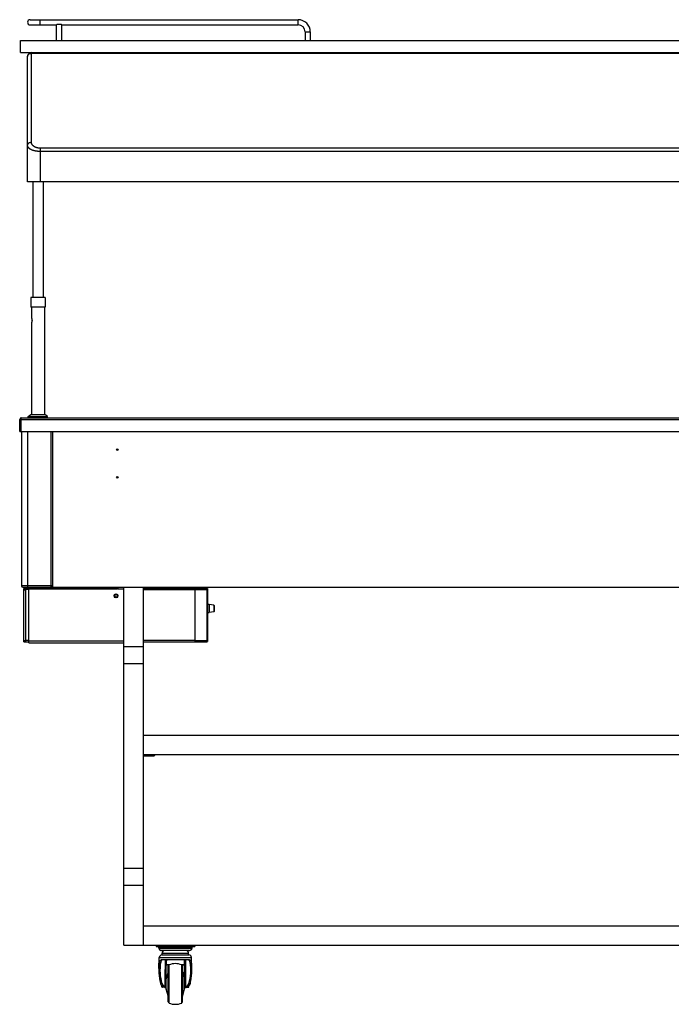
# Model space of a CAD drawing. Units: millimetres. Extents: x -2089 to 5578, y -188 to 6041.
# Drawn here: x 3516 to 4525, y 1790 to 3316 of the extents above; entities that cross this region are included whole.
import ezdxf

# ---------------------------------------------------------------- set-up
doc = ezdxf.new("R2010")
doc.units = ezdxf.units.MM
doc.header["$LTSCALE"] = 19.36
doc.layers.get('0').update_dxf_attribs({"linetype": 'CONTINUOUS'})
for name, color, linetype in [('02___PRT_ALL_AXES', 7, 'CONTINUOUS'), ('1', 7, 'CONTINUOUS'), ('ISOLA', 7, 'CONTINUOUS')]:
    doc.layers.add(name, color=color, linetype=linetype)

msp = doc.modelspace()

# ---------------------------------------------------------------- linework, layer by layer
at = {"color": 7, "linetype": 'Continuous'}
for p, q in [((3531.9, 3315.8), (3946.9, 3315.8)), ((3531.9, 3307.8), (3572.9, 3307.8)), ((3572.9, 3307.8), (3572.9, 3307.8)), ((3572.9, 3283.8), (3572.9, 3307.8)), ((3573.9, 3308.8), (3579.9, 3308.8)), ((3580.9, 3283.8), (3580.9, 3307.8)), ((3580.9, 3307.8), (3946.9, 3307.8)), ((3957.9, 3296.8), (3957.9, 3283.8)), ((3965.9, 3296.8), (3965.9, 3283.8)), ((3516.9, 3264.8), (3516.9, 3283.8)), ((3516.9, 3283.8), (5576.9, 3283.8)), ((3516.9, 3264.8), (5576.9, 3264.8)), ((3527.9, 3064.8), (3527.9, 3258.8)), ((5565.9, 3064.8), (3527.9, 3064.8)), ((3535.9, 3064.8), (3535.9, 2885.5)), ((3551.9, 3064.8), (3551.9, 2885.5)), ((3532.8, 2885.2), (3532.8, 2870.5)), ((3554.7, 2885.5), (3533.1, 2885.5)), ((3555, 2885.2), (3555, 2870.5)), ((3555, 2870.5), (3532.8, 2870.5)), ((3533.9, 2870.5), (3533.9, 2854)), ((3553.9, 2870.5), (3553.9, 2704)), ((3533.9, 2854), (3534, 2853.8)), ((3533.9, 2854), (3533.9, 2854)), ((3534, 2853.8), (3534, 2853.8)), ((3534.4, 2852.7), (3534.5, 2852.4)), ((3533.9, 2846), (3534, 2846.1)), ((3533.9, 2846), (3533.9, 2704)), ((3534.1, 2846.4), (3534, 2846.2)), ((3534.6, 2848), (3534.5, 2847.7)), ((3534.6, 2848.4), (3534.6, 2848)), ((3528.9, 2701), (3532.9, 2704)), ((3528.9, 2699), (3528.9, 2701)), ((3528.9, 2701), (3558.9, 2701)), ((3532.9, 2704), (3554.9, 2704)), ((3558.9, 2701), (3554.9, 2704)), ((3558.9, 2699), (3558.9, 2701)), ((3518.4, 2677.8), (3518.4, 2438.8)), ((3566.4, 2677.8), (3566.4, 2438.8)), ((3520.4, 2436.8), (3566.4, 2436.8)), ((3522.3, 2352.1), (3522.3, 2434.6)), ((3522.3, 2434.6), (3525, 2434.6)), ((3522.3, 2432.6), (3525, 2432.6)), ((3525, 2352.1), (3525, 2434.8)), ((3529.9, 2434.8), (3525, 2434.8)), ((3529.9, 2432.8), (3525, 2432.8)), ((3529.9, 2436.8), (3529.9, 2435.3)), ((3666.9, 2436.8), (3666.9, 2435.3)), ((3667.9, 2434.8), (3666.9, 2434.8)), ((3706.9, 2434.8), (3806, 2434.8)), ((3787.5, 2352.1), (3787.5, 2434.8)), ((3806.5, 2434.3), (3806.5, 2352.6)), ((3806.5, 2429.2), (3806.7, 2429.2)), ((3806.7, 2429.2), (3806.7, 2423.9)), ((3807.2, 2428), (3807.2, 2428)), ((3807.2, 2428), (3807.2, 2428)), ((3807.2, 2426.3), (3807.2, 2426.8)), ((3807.2, 2426.8), (3807.3, 2426.8)), ((3807.3, 2426.3), (3807.2, 2426.3)), ((3807.3, 2426.8), (3807.4, 2426.8)), ((3807.3, 2426.8), (3807.3, 2426.8)), ((3807.3, 2426.3), (3807.3, 2426.3)), ((3807.4, 2426.3), (3807.3, 2426.3)), ((3807.4, 2427), (3807.4, 2427.1)), ((3807.4, 2427), (3807.4, 2427)), ((3807.4, 2427), (3807.4, 2427)), ((3807.4, 2427), (3807.4, 2427)), ((3807.4, 2427), (3807.4, 2427)), ((3807.4, 2427), (3807.4, 2427)), ((3807.4, 2427), (3807.4, 2427)), ((3807.4, 2427), (3807.4, 2427)), ((3807.4, 2427), (3807.4, 2427)), ((3807.4, 2426.9), (3807.4, 2427)), ((3807.4, 2426.9), (3807.4, 2426.9)), ((3807.4, 2426.9), (3807.4, 2426.9)), ((3807.4, 2426.9), (3807.4, 2426.9)), ((3807.4, 2426.9), (3807.4, 2426.9)), ((3807.4, 2426.8), (3807.4, 2426.8)), ((3807.4, 2426.8), (3807.4, 2426.8)), ((3807.4, 2426.8), (3807.4, 2426.8)), ((3807.4, 2426.8), (3807.4, 2426.8)), ((3807.4, 2426.8), (3807.4, 2426.8)), ((3807.4, 2426.2), (3807.4, 2426.3)), ((3807.4, 2426.3), (3807.4, 2426.3)), ((3807.4, 2426.3), (3807.4, 2426.3)), ((3807.4, 2426.2), (3807.4, 2426.2)), ((3807.4, 2426.2), (3807.4, 2426.2)), ((3807.4, 2426.2), (3807.4, 2426.2)), ((3807.4, 2426.2), (3807.4, 2426.2)), ((3807.4, 2426.2), (3807.4, 2426.2)), ((3807.4, 2426.2), (3807.4, 2426.2)), ((3807.4, 2426.2), (3807.4, 2426.2)), ((3807.4, 2426.2), (3807.4, 2426.2)), ((3807.4, 2426.2), (3807.4, 2426.2)), ((3807.4, 2426.2), (3807.4, 2426.2)), ((3807.4, 2426.1), (3807.4, 2426.2)), ((3807.4, 2426.1), (3807.4, 2426.1)), ((3806.5, 2423.9), (3806.7, 2423.9)), ((3807.2, 2425.1), (3807.2, 2425.1)), ((3809, 2409.7), (3806.5, 2409.7)), ((3806.5, 2397.2), (3809, 2397.2)), ((3809, 2409.7), (3809, 2397.2)), ((3816.4, 2408.5), (3809, 2409.7)), ((3816.4, 2398.4), (3809, 2397.2)), ((3816.8, 2408.1), (3816.8, 2398.9)), ((3522.3, 2354.1), (3525, 2354.1)), ((3522.3, 2352.1), (3529.9, 2352.1)), ((3529.9, 2354.1), (3525, 2354.1)), ((3787.5, 2354.1), (3706.9, 2354.1)), ((3706.9, 2352.1), (3806, 2352.1)), ((3787.5, 2354.1), (3806, 2354.1)), ((3806.5, 2363), (3806.7, 2363)), ((3806.5, 2357.7), (3806.7, 2357.7)), ((3806.7, 2363), (3806.7, 2357.7)), ((3807.2, 2361.7), (3807.2, 2361.8)), ((3807.2, 2361.8), (3807.2, 2361.8)), ((3807.2, 2360.1), (3807.2, 2360.6)), ((3807.2, 2360.6), (3807.3, 2360.6)), ((3807.3, 2360.1), (3807.2, 2360.1)), ((3807.2, 2358.9), (3807.2, 2358.9)), ((3807.3, 2360.6), (3807.4, 2360.6)), ((3807.3, 2360.6), (3807.3, 2360.6)), ((3807.3, 2360.1), (3807.3, 2360.1)), ((3807.4, 2360.1), (3807.3, 2360.1)), ((3807.4, 2360.8), (3807.4, 2360.8)), ((3807.4, 2360.8), (3807.4, 2360.8)), ((3807.4, 2360.8), (3807.4, 2360.8)), ((3807.4, 2360.8), (3807.4, 2360.8)), ((3807.4, 2360.7), (3807.4, 2360.8)), ((3807.4, 2360.7), (3807.4, 2360.7)), ((3807.4, 2360.7), (3807.4, 2360.7)), ((3807.4, 2360.7), (3807.4, 2360.7)), ((3807.4, 2360.7), (3807.4, 2360.7)), ((3807.4, 2360.7), (3807.4, 2360.7)), ((3807.4, 2360.7), (3807.4, 2360.7)), ((3807.4, 2360.7), (3807.4, 2360.7)), ((3807.4, 2360.7), (3807.4, 2360.7)), ((3807.4, 2360.7), (3807.4, 2360.7)), ((3807.4, 2360.6), (3807.4, 2360.6)), ((3807.4, 2360.6), (3807.4, 2360.6)), ((3807.4, 2360.6), (3807.4, 2360.6)), ((3807.4, 2360.6), (3807.4, 2360.6)), ((3807.4, 2360.6), (3807.4, 2360.6)), ((3807.4, 2360.1), (3807.4, 2360.1)), ((3807.4, 2360.1), (3807.4, 2360.1)), ((3807.4, 2360), (3807.4, 2360)), ((3807.4, 2360), (3807.4, 2360)), ((3807.4, 2360), (3807.4, 2360)), ((3807.4, 2360), (3807.4, 2360)), ((3807.4, 2360), (3807.4, 2360)), ((3807.4, 2360), (3807.4, 2360)), ((3807.4, 2359.9), (3807.4, 2360)), ((3807.4, 2359.9), (3807.4, 2359.9)), ((3807.4, 2359.9), (3807.4, 2359.9)), ((3807.4, 2359.9), (3807.4, 2359.9)), ((3807.4, 2359.9), (3807.4, 2359.9)), ((3807.4, 2359.9), (3807.4, 2359.9)), ((3807.4, 2359.9), (3807.4, 2359.9)), ((3706.9, 2175.5), (3723.9, 2175.5)), ((3724.9, 2176.5), (3724.9, 2176.8)), ((3726.9, 1881.8), (3726.9, 1879.8)), ((3726.9, 1879.8), (3786.9, 1879.8)), ((3731.5, 1877.8), (3731.5, 1876.8)), ((3731.9, 1877.8), (3731.9, 1876.8)), ((3781.9, 1877.8), (3781.9, 1876.8)), ((3782.4, 1877.8), (3782.4, 1876.8)), ((3786.9, 1881.8), (3786.9, 1879.8)), ((3734.6, 1873.8), (3734.4, 1873.8)), ((3778.9, 1873.8), (3734.9, 1873.8)), ((3735.9, 1866.8), (3777.9, 1866.8)), ((3735.9, 1866.8), (3736.4, 1866.8)), ((3777.4, 1866.8), (3777.9, 1866.8)), ((3779.4, 1873.8), (3779.3, 1873.8)), ((3778.8, 1859.1), (3735.1, 1859.1)), ((3742.7, 1814.1), (3742.7, 1859.1)), ((3742.9, 1850.9), (3742.9, 1859.1)), ((3746.5, 1850.9), (3742.9, 1850.9)), ((3745.9, 1794.2), (3745.9, 1849.5)), ((3770.9, 1850.9), (3767.4, 1850.9)), ((3767.9, 1794.2), (3767.9, 1849.5)), ((3770.9, 1850.9), (3770.9, 1859.1)), ((3771.1, 1814.1), (3771.1, 1859.1)), ((3745.6, 1840.2), (3742.8, 1830.1)), ((3768.2, 1840.2), (3771.1, 1830.1)), ((3734, 1822.8), (3736.2, 1822.8)), ((3735.9, 1817.3), (3735.9, 1819.3)), ((3739.4, 1817), (3737.1, 1817)), ((3740.3, 1816.7), (3737.1, 1816.7)), ((3740.9, 1815.8), (3740.9, 1816.2)), ((3742.7, 1815.8), (3740.9, 1815.8)), ((3772.9, 1815.8), (3771.1, 1815.8)), ((3772.9, 1815.8), (3772.9, 1816.2)), ((3773.6, 1816.7), (3776.7, 1816.7)), ((3774.4, 1817), (3776.7, 1817)), ((3777.7, 1822.8), (3779.8, 1822.8)), ((3777.9, 1817.3), (3777.9, 1819.3)), ((3745.6, 1803.4), (3742.8, 1813.6)), ((3768.2, 1803.4), (3771.1, 1813.6))]:
    msp.add_line(p, q, dxfattribs=at)
at = {"color": 9, "linetype": 'Continuous'}
for p, q in [((3546.9, 3315.8), (3546.9, 3307.8)), ((3946.9, 3307.8), (3946.9, 3315.8)), ((3957.9, 3296.8), (3965.9, 3296.8)), ((3530.3, 3262.8), (3530.9, 3263.2)), ((3533.9, 3125.9), (3533.9, 3263.8)), ((3533.9, 3263.8), (5559.9, 3263.8)), ((3532.9, 3125.9), (3533.9, 3125.9)), ((3533.9, 3125.6), (3533.9, 3125.9)), ((3547.9, 3064.8), (3547.9, 3116.6)), ((5545.9, 3116.6), (3547.9, 3116.6)), ((5545.9, 3111.6), (3547.9, 3111.6)), ((3555, 2885.2), (3532.8, 2885.2)), ((3515.7, 2696.6), (5578.1, 2696.6)), ((3518.1, 2677.8), (3518.1, 2699)), ((3528.4, 2436.8), (3528.4, 2677.8)), ((3564.4, 2436.8), (3564.4, 2677.8)), ((3566.4, 2438.8), (3518.4, 2438.8)), ((3529.9, 2433.8), (3666.9, 2433.8)), ((3534.9, 2436.8), (3534.9, 2435.3)), ((3663.9, 2436.8), (3663.9, 2435.3)), ((3667.9, 2433.8), (3676.9, 2433.8)), ((3806, 2434.7), (3787.5, 2434.7)), ((3806, 2352.1), (3806, 2434.8)), ((3807.2, 2428), (3807.2, 2428.1)), ((3807.2, 2426.3), (3807.2, 2426.8)), ((3807.2, 2425.1), (3807.2, 2425.1)), ((3816.4, 2408.5), (3816.4, 2398.4)), ((3529.9, 2353.6), (3676.9, 2353.6)), ((3807.2, 2361.8), (3807.2, 2361.8)), ((3807.2, 2360.1), (3807.2, 2360.6)), ((3807.2, 2358.8), (3807.2, 2358.9)), ((3724.9, 2176.5), (3706.9, 2176.5)), ((3721.9, 2176.8), (3721.9, 2175.5)), ((3782.4, 1877.8), (3731.5, 1877.8)), ((3782.4, 1876.8), (3731.5, 1876.8)), ((3732.9, 1881.8), (3732.9, 1879.8)), ((3780.9, 1881.8), (3780.9, 1879.8)), ((3731.9, 1863), (3781.9, 1863)), ((3731.9, 1863), (3731.9, 1863)), ((3781.9, 1863), (3781.9, 1863)), ((3732.3, 1855.1), (3734.1, 1855.1)), ((3741.4, 1852.5), (3741.4, 1859.1)), ((3747.7, 1851.6), (3742.9, 1851.6)), ((3747.2, 1792.3), (3747.2, 1851.3)), ((3770.9, 1851.6), (3766.1, 1851.6)), ((3766.7, 1792.3), (3766.7, 1851.3)), ((3779.8, 1855.1), (3781.6, 1855.1)), ((3745.6, 1803.4), (3745.6, 1840.2)), ((3768.2, 1803.4), (3768.2, 1840.2)), ((3742.8, 1813.6), (3742.8, 1830.1)), ((3771.1, 1813.6), (3771.1, 1830.1))]:
    msp.add_line(p, q, dxfattribs=at)
at = {"color": 3, "linetype": 'Continuous'}
for p, q in [((3515.7, 2677.8), (3515.7, 2696.6)), ((3518.1, 2699), (5575.7, 2699)), ((3515.7, 2677.8), (5578.1, 2677.8)), ((3529.9, 2350.6), (3529.9, 2435.3)), ((3529.9, 2435.3), (3666.9, 2435.3)), ((3663.9, 2425.6), (3665.9, 2425.6)), ((3666.9, 2435.3), (3666.9, 2433.8)), ((3667.9, 2433.8), (3666.9, 2433.8)), ((3667.9, 2436.8), (3667.9, 2433.8)), ((3665.9, 2420.6), (3663.9, 2420.6)), ((3529.9, 2350.6), (3676.9, 2350.6))]:
    msp.add_line(p, q, dxfattribs=at)
at = {"color": 7, "linetype": 'Continuous'}
for points in [[(3573.9, 3308.8), (3573.7, 3308.6), (3573.5, 3308.4), (3573.4, 3308.3), (3573.2, 3308.1), (3573.1, 3308), (3572.9, 3307.8)], [(3580.6, 3308.1), (3580.5, 3308.3), (3580.3, 3308.4), (3580.1, 3308.6), (3579.9, 3308.8)], [(3580.9, 3307.8), (3580.9, 3307.9), (3580.8, 3307.9), (3580.6, 3308.1)], [(3534, 2853.9), (3534, 2853.8), (3534.1, 2853.7), (3534.1, 2853.5)], [(3534.1, 2853.5), (3534.2, 2853.3), (3534.3, 2853), (3534.4, 2852.7)], [(3534, 2846.2), (3534, 2846.1), (3533.9, 2846), (3533.9, 2846)], [(3534.3, 2847.1), (3534.2, 2846.8), (3534.1, 2846.6), (3534.1, 2846.4)], [(3534.5, 2847.7), (3534.4, 2847.4), (3534.3, 2847.1)], [(3534.5, 2852.4), (3534.6, 2852), (3534.6, 2851.6), (3534.7, 2851.3), (3534.7, 2850.9), (3534.8, 2850.4), (3534.8, 2850)], [(3534.8, 2850), (3534.8, 2849.6), (3534.7, 2849.2), (3534.7, 2848.8), (3534.6, 2848.4)], [(3706.9, 2432.8), (3806, 2432.8), (3806.1, 2432.8), (3806.1, 2432.8), (3806.1, 2432.8), (3806.1, 2432.8), (3806.1, 2432.8), (3806.1, 2432.8), (3806.1, 2432.8), (3806.1, 2432.8), (3806.1, 2432.8), (3806.1, 2432.8), (3806.2, 2432.8), (3806.2, 2432.8), (3806.2, 2432.8), (3806.2, 2432.8), (3806.2, 2432.8), (3806.2, 2432.8), (3806.2, 2432.8), (3806.2, 2432.8), (3806.2, 2432.8), (3806.2, 2432.8), (3806.2, 2432.8), (3806.3, 2432.8), (3806.3, 2432.8), (3806.3, 2432.8), (3806.3, 2432.8), (3806.3, 2432.8), (3806.3, 2432.8), (3806.3, 2432.8), (3806.3, 2432.8), (3806.3, 2432.8), (3806.3, 2432.8), (3806.3, 2432.8), (3806.3, 2432.8), (3806.4, 2432.8), (3806.4, 2432.8), (3806.4, 2432.8), (3806.4, 2432.8), (3806.4, 2432.8), (3806.4, 2432.8), (3806.4, 2432.8), (3806.4, 2432.8), (3806.4, 2432.8), (3806.4, 2432.8), (3806.4, 2432.8), (3806.4, 2432.7), (3806.4, 2432.7), (3806.4, 2432.7), (3806.4, 2432.7), (3806.5, 2432.7), (3806.5, 2432.7), (3806.5, 2432.7), (3806.5, 2432.7), (3806.5, 2432.7), (3806.5, 2432.7), (3806.5, 2432.7), (3806.5, 2432.7), (3806.5, 2432.7), (3806.5, 2432.7), (3806.5, 2432.7), (3806.5, 2432.7), (3806.5, 2432.7), (3806.5, 2432.7), (3806.5, 2432.7), (3806.5, 2432.7), (3806.5, 2432.7), (3806.5, 2432.7), (3806.5, 2432.7), (3806.5, 2432.7), (3806.5, 2432.7), (3806.5, 2432.7), (3806.5, 2432.6), (3806.5, 2432.6), (3806.5, 2432.6), (3806.5, 2432.6), (3806.5, 2432.6), (3806.5, 2432.6), (3806.5, 2432.6)], [(3807.4, 2427.1), (3807.4, 2427.1), (3807.4, 2427.2), (3807.4, 2427.3), (3807.4, 2427.3), (3807.4, 2427.4), (3807.4, 2427.4), (3807.3, 2427.5), (3807.3, 2427.5), (3807.3, 2427.6), (3807.3, 2427.7), (3807.3, 2427.7), (3807.3, 2427.8), (3807.3, 2427.8), (3807.3, 2427.9), (3807.2, 2427.9), (3807.2, 2428)], [(3807.2, 2425.1), (3807.2, 2425.2), (3807.2, 2425.2), (3807.3, 2425.3), (3807.3, 2425.3), (3807.3, 2425.4), (3807.3, 2425.4), (3807.3, 2425.5), (3807.3, 2425.6), (3807.3, 2425.6), (3807.3, 2425.7), (3807.4, 2425.7), (3807.4, 2425.8), (3807.4, 2425.8), (3807.4, 2425.9), (3807.4, 2426), (3807.4, 2426), (3807.4, 2426.1), (3807.4, 2426.1)], [(3807.4, 2426.8), (3807.4, 2426.8), (3807.4, 2426.8), (3807.4, 2426.8), (3807.4, 2426.8), (3807.4, 2426.8), (3807.4, 2426.8), (3807.4, 2426.8), (3807.4, 2426.8), (3807.4, 2426.8), (3807.4, 2426.8), (3807.4, 2426.8), (3807.4, 2426.8), (3807.4, 2426.8), (3807.4, 2426.9), (3807.4, 2426.9), (3807.4, 2426.9), (3807.4, 2426.9), (3807.4, 2426.9), (3807.4, 2426.9), (3807.4, 2426.9), (3807.4, 2426.9), (3807.4, 2426.9), (3807.4, 2426.9), (3807.4, 2426.9), (3807.4, 2426.9), (3807.4, 2426.9), (3807.4, 2426.9), (3807.4, 2426.9), (3807.4, 2426.9), (3807.4, 2426.9), (3807.4, 2426.9), (3807.4, 2426.9)], [(3807.4, 2426.3), (3807.4, 2426.3), (3807.4, 2426.3), (3807.4, 2426.3), (3807.4, 2426.3), (3807.4, 2426.3), (3807.4, 2426.3), (3807.4, 2426.3), (3807.4, 2426.3), (3807.4, 2426.3), (3807.4, 2426.3), (3807.4, 2426.3), (3807.4, 2426.3), (3807.4, 2426.3), (3807.4, 2426.3), (3807.4, 2426.3), (3807.4, 2426.3), (3807.4, 2426.3), (3807.4, 2426.3), (3807.4, 2426.3), (3807.4, 2426.3)], [(3807.4, 2426.3), (3807.4, 2426.3), (3807.4, 2426.3), (3807.4, 2426.3), (3807.4, 2426.3), (3807.4, 2426.3), (3807.4, 2426.3), (3807.4, 2426.3), (3807.4, 2426.3), (3807.4, 2426.3), (3807.4, 2426.3), (3807.4, 2426.3)], [(3807.4, 2426.3), (3807.4, 2426.3), (3807.4, 2426.3)], [(3807.4, 2426.1), (3807.4, 2426.1), (3807.4, 2426.1)], [(3806, 2354.1), (3806.1, 2354.1), (3806.1, 2354.1), (3806.1, 2354.1), (3806.1, 2354.1), (3806.1, 2354.1), (3806.1, 2354.1), (3806.1, 2354.1), (3806.1, 2354.1), (3806.1, 2354.1), (3806.1, 2354.1), (3806.2, 2354.1), (3806.2, 2354.1), (3806.2, 2354.1), (3806.2, 2354.1), (3806.2, 2354.1), (3806.2, 2354.1), (3806.2, 2354.1), (3806.2, 2354.1), (3806.2, 2354.1), (3806.2, 2354.1), (3806.2, 2354.1), (3806.3, 2354.1), (3806.3, 2354.1), (3806.3, 2354.1), (3806.3, 2354.1), (3806.3, 2354.1), (3806.3, 2354.1), (3806.3, 2354.1), (3806.3, 2354.1), (3806.3, 2354.1), (3806.3, 2354.1), (3806.3, 2354.1), (3806.3, 2354.1), (3806.4, 2354.1), (3806.4, 2354.1), (3806.4, 2354.1), (3806.4, 2354.1), (3806.4, 2354.1), (3806.4, 2354.1), (3806.4, 2354.1), (3806.4, 2354.1), (3806.4, 2354.1), (3806.4, 2354.1), (3806.4, 2354.2), (3806.4, 2354.2), (3806.4, 2354.2), (3806.4, 2354.2), (3806.4, 2354.2), (3806.5, 2354.2), (3806.5, 2354.2), (3806.5, 2354.2), (3806.5, 2354.2), (3806.5, 2354.2), (3806.5, 2354.2), (3806.5, 2354.2), (3806.5, 2354.2), (3806.5, 2354.2), (3806.5, 2354.2), (3806.5, 2354.2), (3806.5, 2354.2), (3806.5, 2354.2), (3806.5, 2354.2), (3806.5, 2354.2), (3806.5, 2354.2), (3806.5, 2354.2), (3806.5, 2354.2), (3806.5, 2354.2), (3806.5, 2354.2), (3806.5, 2354.2), (3806.5, 2354.3), (3806.5, 2354.3), (3806.5, 2354.3), (3806.5, 2354.3), (3806.5, 2354.3), (3806.5, 2354.3), (3806.5, 2354.3), (3806.5, 2354.3)], [(3807.4, 2360.8), (3807.4, 2360.9), (3807.4, 2361), (3807.4, 2361), (3807.4, 2361.1), (3807.4, 2361.1), (3807.4, 2361.2), (3807.3, 2361.2), (3807.3, 2361.3), (3807.3, 2361.3), (3807.3, 2361.4), (3807.3, 2361.5), (3807.3, 2361.5), (3807.3, 2361.6), (3807.3, 2361.6), (3807.2, 2361.7), (3807.2, 2361.7)], [(3807.2, 2358.9), (3807.2, 2358.9), (3807.2, 2359), (3807.3, 2359), (3807.3, 2359.1), (3807.3, 2359.1), (3807.3, 2359.2), (3807.3, 2359.2), (3807.3, 2359.3), (3807.3, 2359.4), (3807.3, 2359.4), (3807.4, 2359.5), (3807.4, 2359.5), (3807.4, 2359.6), (3807.4, 2359.6), (3807.4, 2359.7), (3807.4, 2359.8), (3807.4, 2359.8), (3807.4, 2359.9)], [(3807.4, 2360.6), (3807.4, 2360.6), (3807.4, 2360.6), (3807.4, 2360.6), (3807.4, 2360.6), (3807.4, 2360.6), (3807.4, 2360.6), (3807.4, 2360.6), (3807.4, 2360.6), (3807.4, 2360.6), (3807.4, 2360.6), (3807.4, 2360.6), (3807.4, 2360.6), (3807.4, 2360.6), (3807.4, 2360.6), (3807.4, 2360.6), (3807.4, 2360.6), (3807.4, 2360.6), (3807.4, 2360.6), (3807.4, 2360.6), (3807.4, 2360.6), (3807.4, 2360.6), (3807.4, 2360.6), (3807.4, 2360.6), (3807.4, 2360.6), (3807.4, 2360.6), (3807.4, 2360.6), (3807.4, 2360.6), (3807.4, 2360.6), (3807.4, 2360.6), (3807.4, 2360.6), (3807.4, 2360.7), (3807.4, 2360.7)], [(3807.4, 2360.1), (3807.4, 2360.1), (3807.4, 2360.1), (3807.4, 2360.1), (3807.4, 2360.1), (3807.4, 2360.1), (3807.4, 2360.1), (3807.4, 2360.1), (3807.4, 2360.1), (3807.4, 2360.1), (3807.4, 2360.1), (3807.4, 2360.1)], [(3807.4, 2360), (3807.4, 2360), (3807.4, 2360), (3807.4, 2360), (3807.4, 2360), (3807.4, 2360), (3807.4, 2360), (3807.4, 2360), (3807.4, 2360), (3807.4, 2360), (3807.4, 2360), (3807.4, 2360), (3807.4, 2360), (3807.4, 2360), (3807.4, 2360), (3807.4, 2360.1), (3807.4, 2360.1), (3807.4, 2360.1), (3807.4, 2360.1), (3807.4, 2360.1), (3807.4, 2360.1)], [(3807.4, 2360.1), (3807.4, 2360.1), (3807.4, 2360.1)], [(3807.4, 2359.9), (3807.4, 2359.9), (3807.4, 2359.9)], [(3732.3, 1855.1), (3732.3, 1855.2), (3732.3, 1855.3), (3732.3, 1855.5), (3732.4, 1855.6), (3732.4, 1855.7), (3732.4, 1855.8), (3732.4, 1855.9), (3732.5, 1856.1), (3732.5, 1856.2), (3732.5, 1856.3), (3732.5, 1856.4), (3732.6, 1856.5), (3732.6, 1856.6), (3732.6, 1856.7), (3732.7, 1856.8), (3732.7, 1856.9), (3732.7, 1857), (3732.8, 1857.1), (3732.8, 1857.2), (3732.8, 1857.3), (3732.9, 1857.4), (3732.9, 1857.5), (3733, 1857.6), (3733, 1857.7), (3733, 1857.7), (3733.1, 1857.8), (3733.1, 1857.9), (3733.2, 1858), (3733.2, 1858), (3733.3, 1858.1), (3733.3, 1858.2), (3733.4, 1858.2), (3733.4, 1858.3), (3733.5, 1858.4), (3733.5, 1858.4), (3733.6, 1858.5), (3733.6, 1858.5), (3733.7, 1858.6), (3733.8, 1858.6), (3733.8, 1858.7), (3733.9, 1858.7), (3733.9, 1858.8), (3734, 1858.8), (3734.1, 1858.9), (3734.1, 1858.9), (3734.2, 1858.9), (3734.3, 1859), (3734.4, 1859), (3734.4, 1859), (3734.5, 1859), (3734.6, 1859), (3734.7, 1859.1), (3734.7, 1859.1), (3734.8, 1859.1), (3734.9, 1859.1), (3735, 1859.1), (3735.1, 1859.1)], [(3737.2, 1859.1), (3737.1, 1859.1), (3737, 1859.1), (3736.9, 1859.1), (3736.8, 1859.1), (3736.7, 1859.1), (3736.6, 1859), (3736.5, 1859), (3736.5, 1859), (3736.4, 1859), (3736.3, 1859), (3736.2, 1858.9), (3736.2, 1858.9), (3736.1, 1858.9), (3736, 1858.8), (3735.9, 1858.8), (3735.9, 1858.7), (3735.8, 1858.7), (3735.7, 1858.6), (3735.7, 1858.6), (3735.6, 1858.5), (3735.5, 1858.5), (3735.5, 1858.4), (3735.4, 1858.4), (3735.4, 1858.3), (3735.3, 1858.2), (3735.3, 1858.2), (3735.2, 1858.1), (3735.1, 1858), (3735.1, 1858), (3735, 1857.9), (3735, 1857.8), (3734.9, 1857.7), (3734.9, 1857.7), (3734.9, 1857.6), (3734.8, 1857.5), (3734.8, 1857.4), (3734.7, 1857.3), (3734.7, 1857.2), (3734.7, 1857.1), (3734.6, 1857), (3734.6, 1856.9), (3734.5, 1856.8), (3734.5, 1856.7), (3734.5, 1856.6), (3734.4, 1856.5), (3734.4, 1856.4), (3734.4, 1856.3), (3734.3, 1856.2), (3734.3, 1856.1), (3734.3, 1855.9), (3734.3, 1855.8), (3734.2, 1855.7), (3734.2, 1855.6), (3734.2, 1855.5), (3734.2, 1855.3), (3734.1, 1855.2), (3734.1, 1855.1)], [(3742.9, 1858.1), (3742.9, 1858), (3742.9, 1858), (3742.9, 1857.9), (3742.9, 1857.9), (3742.8, 1857.8), (3742.8, 1857.8), (3742.8, 1857.7), (3742.8, 1857.7), (3742.8, 1857.6), (3742.8, 1857.6), (3742.8, 1857.5), (3742.8, 1857.5), (3742.8, 1857.4), (3742.7, 1857.4), (3742.7, 1857.3), (3742.7, 1857.3), (3742.7, 1857.2), (3742.7, 1857.2)], [(3771.1, 1857.2), (3771.1, 1857.2), (3771.1, 1857.3), (3771.1, 1857.3), (3771.1, 1857.4), (3771.1, 1857.4), (3771.1, 1857.5), (3771.1, 1857.5), (3771.1, 1857.6), (3771.1, 1857.6), (3771.1, 1857.7), (3771.1, 1857.7), (3771, 1857.8), (3771, 1857.8), (3771, 1857.9), (3771, 1857.9), (3771, 1858), (3771, 1858), (3770.9, 1858.1)], [(3779.8, 1855.1), (3779.7, 1855.2), (3779.7, 1855.3), (3779.7, 1855.5), (3779.7, 1855.6), (3779.6, 1855.7), (3779.6, 1855.8), (3779.6, 1855.9), (3779.6, 1856.1), (3779.5, 1856.2), (3779.5, 1856.3), (3779.5, 1856.4), (3779.4, 1856.5), (3779.4, 1856.6), (3779.4, 1856.7), (3779.3, 1856.8), (3779.3, 1856.9), (3779.3, 1857), (3779.2, 1857.1), (3779.2, 1857.2), (3779.1, 1857.3), (3779.1, 1857.4), (3779.1, 1857.5), (3779, 1857.6), (3779, 1857.7), (3778.9, 1857.7), (3778.9, 1857.8), (3778.8, 1857.9), (3778.8, 1858), (3778.7, 1858), (3778.7, 1858.1), (3778.6, 1858.2), (3778.6, 1858.2), (3778.5, 1858.3), (3778.5, 1858.4), (3778.4, 1858.4), (3778.3, 1858.5), (3778.3, 1858.5), (3778.2, 1858.6), (3778.1, 1858.6), (3778.1, 1858.7), (3778, 1858.7), (3777.9, 1858.8), (3777.9, 1858.8), (3777.8, 1858.9), (3777.7, 1858.9), (3777.6, 1858.9), (3777.6, 1859), (3777.5, 1859), (3777.4, 1859), (3777.3, 1859), (3777.2, 1859), (3777.2, 1859.1), (3777.1, 1859.1), (3777, 1859.1), (3776.9, 1859.1), (3776.8, 1859.1), (3776.7, 1859.1)], [(3778.8, 1859.1), (3778.9, 1859.1), (3779, 1859.1), (3779, 1859.1), (3779.1, 1859.1), (3779.2, 1859.1), (3779.3, 1859), (3779.4, 1859), (3779.4, 1859), (3779.5, 1859), (3779.6, 1859), (3779.7, 1858.9), (3779.7, 1858.9), (3779.8, 1858.9), (3779.9, 1858.8), (3779.9, 1858.8), (3780, 1858.7), (3780.1, 1858.7), (3780.1, 1858.6), (3780.2, 1858.6), (3780.2, 1858.5), (3780.3, 1858.5), (3780.3, 1858.4), (3780.4, 1858.4), (3780.4, 1858.3), (3780.5, 1858.2), (3780.6, 1858.2), (3780.6, 1858.1), (3780.6, 1858), (3780.7, 1858), (3780.7, 1857.9), (3780.8, 1857.8), (3780.8, 1857.7), (3780.9, 1857.7), (3780.9, 1857.6), (3781, 1857.5), (3781, 1857.4), (3781, 1857.3), (3781.1, 1857.2), (3781.1, 1857.1), (3781.1, 1857), (3781.2, 1856.9), (3781.2, 1856.8), (3781.2, 1856.7), (3781.3, 1856.6), (3781.3, 1856.5), (3781.3, 1856.4), (3781.4, 1856.3), (3781.4, 1856.2), (3781.4, 1856.1), (3781.4, 1855.9), (3781.5, 1855.8), (3781.5, 1855.7), (3781.5, 1855.6), (3781.5, 1855.5), (3781.6, 1855.3), (3781.6, 1855.2), (3781.6, 1855.1)], [(3735.9, 1819.3), (3735.9, 1819.3), (3735.8, 1819.5), (3735.7, 1819.6), (3735.6, 1819.7), (3735.5, 1819.9), (3735.4, 1820), (3735.3, 1820.2), (3735.2, 1820.3), (3735.1, 1820.5), (3735, 1820.6), (3734.9, 1820.8), (3734.8, 1820.9), (3734.8, 1821.1), (3734.7, 1821.3), (3734.6, 1821.4), (3734.5, 1821.6), (3734.4, 1821.8), (3734.4, 1821.9), (3734.3, 1822.1), (3734.2, 1822.3), (3734.2, 1822.5), (3734.1, 1822.6), (3734, 1822.8)], [(3739.9, 1816.8), (3739.7, 1816.9), (3739.5, 1817), (3739.3, 1817.1), (3739.1, 1817.1), (3738.9, 1817.2), (3738.7, 1817.3), (3738.5, 1817.4), (3738.4, 1817.5), (3738.2, 1817.6), (3738, 1817.6), (3737.9, 1817.7), (3737.7, 1817.8), (3737.6, 1817.9), (3737.4, 1818), (3737.3, 1818.1), (3737.1, 1818.2), (3737, 1818.3), (3736.8, 1818.5), (3736.7, 1818.6), (3736.6, 1818.7), (3736.5, 1818.8), (3736.3, 1818.9), (3736.2, 1819), (3736.1, 1819.2), (3736, 1819.3), (3735.9, 1819.4), (3735.8, 1819.5), (3735.7, 1819.7), (3735.5, 1819.8), (3735.4, 1820), (3735.3, 1820.1), (3735.3, 1820.2), (3735.2, 1820.4), (3735.1, 1820.5), (3735, 1820.7), (3734.9, 1820.8), (3734.8, 1821), (3734.7, 1821.1), (3734.7, 1821.3), (3734.6, 1821.5), (3734.5, 1821.6), (3734.4, 1821.8), (3734.4, 1822), (3734.3, 1822.1), (3734.2, 1822.3), (3734.2, 1822.5), (3734.1, 1822.6), (3734, 1822.8)], [(3736.2, 1822.8), (3736.2, 1822.6), (3736.3, 1822.5), (3736.4, 1822.3), (3736.4, 1822.1), (3736.5, 1822), (3736.6, 1821.8), (3736.7, 1821.6), (3736.7, 1821.5), (3736.8, 1821.3), (3736.9, 1821.2), (3737, 1821), (3737.1, 1820.8), (3737.2, 1820.7), (3737.3, 1820.6), (3737.4, 1820.4), (3737.5, 1820.3), (3737.6, 1820.1), (3737.7, 1820), (3737.8, 1819.8), (3737.9, 1819.7), (3738, 1819.6), (3738.1, 1819.5), (3738.3, 1819.3), (3738.4, 1819.2), (3738.5, 1819.1), (3738.7, 1819), (3738.8, 1818.8), (3738.9, 1818.7), (3739.1, 1818.6), (3739.2, 1818.5), (3739.4, 1818.4), (3739.5, 1818.3), (3739.7, 1818.2), (3739.8, 1818.1), (3740, 1818), (3740.2, 1817.9), (3740.3, 1817.8), (3740.5, 1817.7), (3740.7, 1817.6), (3740.9, 1817.5), (3741.1, 1817.5), (3741.3, 1817.4)], [(3736.4, 1816.8), (3736.3, 1816.8), (3736.3, 1816.8), (3736.3, 1816.8), (3736.3, 1816.8), (3736.3, 1816.8), (3736.4, 1816.8), (3736.4, 1816.9), (3736.4, 1816.9), (3736.4, 1816.9), (3736.4, 1816.9), (3736.4, 1816.9), (3736.4, 1816.9), (3736.4, 1816.9), (3736.4, 1816.9), (3736.5, 1816.9), (3736.5, 1816.9), (3736.5, 1816.9), (3736.5, 1816.9), (3736.5, 1816.9), (3736.6, 1816.9), (3736.6, 1816.9), (3736.6, 1816.9), (3736.6, 1816.9), (3736.7, 1816.9), (3736.7, 1816.9), (3736.7, 1816.9), (3736.8, 1817), (3736.8, 1817), (3736.8, 1817), (3736.9, 1817), (3736.9, 1817), (3737, 1817), (3737, 1817), (3737.1, 1817), (3737.1, 1817), (3737.1, 1817)], [(3737.1, 1817), (3737.1, 1817.1), (3737.1, 1817.1), (3737, 1817.2), (3737, 1817.3), (3736.9, 1817.4), (3736.9, 1817.5), (3736.8, 1817.5), (3736.8, 1817.6), (3736.8, 1817.7), (3736.7, 1817.8), (3736.7, 1817.8), (3736.7, 1817.9), (3736.6, 1818), (3736.6, 1818.1), (3736.6, 1818.1), (3736.6, 1818.2), (3736.5, 1818.3), (3736.5, 1818.4), (3736.5, 1818.5), (3736.5, 1818.5), (3736.5, 1818.6), (3736.4, 1818.7), (3736.4, 1818.8), (3736.4, 1818.8)], [(3737.1, 1816.7), (3737.1, 1816.7), (3737.1, 1816.7), (3737, 1816.7), (3737, 1816.7), (3736.9, 1816.7), (3736.9, 1816.7), (3736.8, 1816.7), (3736.8, 1816.7), (3736.8, 1816.7), (3736.7, 1816.7), (3736.7, 1816.7), (3736.7, 1816.7), (3736.6, 1816.7), (3736.6, 1816.7), (3736.6, 1816.7), (3736.6, 1816.7), (3736.5, 1816.8), (3736.5, 1816.8), (3736.5, 1816.8), (3736.5, 1816.8), (3736.5, 1816.8), (3736.4, 1816.8), (3736.4, 1816.8), (3736.4, 1816.8), (3736.4, 1816.8), (3736.4, 1816.8), (3736.4, 1816.8), (3736.4, 1816.8), (3736.4, 1816.8), (3736.4, 1816.8)], [(3739.9, 1816.8), (3739.9, 1816.8), (3740, 1816.8), (3740, 1816.8), (3740.1, 1816.8), (3740.1, 1816.7), (3740.2, 1816.7), (3740.2, 1816.7), (3740.3, 1816.7), (3740.3, 1816.7), (3740.4, 1816.6), (3740.4, 1816.6), (3740.4, 1816.6), (3740.5, 1816.6), (3740.5, 1816.6), (3740.6, 1816.5), (3740.6, 1816.5), (3740.6, 1816.5), (3740.7, 1816.5), (3740.7, 1816.5), (3740.7, 1816.4), (3740.7, 1816.4), (3740.8, 1816.4), (3740.8, 1816.4), (3740.8, 1816.4), (3740.8, 1816.3), (3740.9, 1816.3), (3740.9, 1816.3), (3740.9, 1816.3), (3740.9, 1816.3), (3740.9, 1816.2), (3740.9, 1816.2), (3740.9, 1816.2), (3740.9, 1816.2), (3740.9, 1816.2), (3740.9, 1816.2), (3740.9, 1816.2)], [(3742.7, 1816.2), (3742.7, 1816.3), (3742.7, 1816.3), (3742.7, 1816.3), (3742.7, 1816.3), (3742.7, 1816.4), (3742.7, 1816.4), (3742.7, 1816.4), (3742.7, 1816.4), (3742.7, 1816.5), (3742.6, 1816.5), (3742.6, 1816.5), (3742.6, 1816.5), (3742.6, 1816.6), (3742.5, 1816.6), (3742.5, 1816.6), (3742.5, 1816.7), (3742.4, 1816.7), (3742.4, 1816.7), (3742.4, 1816.7), (3742.3, 1816.8), (3742.3, 1816.8), (3742.3, 1816.8), (3742.2, 1816.9), (3742.2, 1816.9), (3742.1, 1816.9), (3742.1, 1817), (3742, 1817), (3742, 1817), (3741.9, 1817.1), (3741.8, 1817.1), (3741.8, 1817.1), (3741.7, 1817.2), (3741.7, 1817.2), (3741.6, 1817.2), (3741.5, 1817.3), (3741.5, 1817.3), (3741.4, 1817.3), (3741.3, 1817.3), (3741.3, 1817.4)], [(3772.6, 1817.4), (3772.5, 1817.3), (3772.5, 1817.3), (3772.4, 1817.3), (3772.3, 1817.3), (3772.3, 1817.2), (3772.2, 1817.2), (3772.2, 1817.2), (3772.1, 1817.1), (3772, 1817.1), (3772, 1817.1), (3771.9, 1817), (3771.9, 1817), (3771.8, 1817), (3771.8, 1816.9), (3771.7, 1816.9), (3771.7, 1816.9), (3771.6, 1816.8), (3771.6, 1816.8), (3771.5, 1816.8), (3771.5, 1816.7), (3771.5, 1816.7), (3771.4, 1816.7), (3771.4, 1816.7), (3771.4, 1816.6), (3771.3, 1816.6), (3771.3, 1816.6), (3771.3, 1816.5), (3771.3, 1816.5), (3771.2, 1816.5), (3771.2, 1816.5), (3771.2, 1816.4), (3771.2, 1816.4), (3771.2, 1816.4), (3771.2, 1816.4), (3771.2, 1816.3), (3771.1, 1816.3), (3771.1, 1816.3), (3771.1, 1816.3), (3771.1, 1816.2)], [(3772.6, 1817.4), (3772.8, 1817.5), (3773, 1817.5), (3773.2, 1817.6), (3773.4, 1817.7), (3773.5, 1817.8), (3773.7, 1817.9), (3773.9, 1818), (3774, 1818.1), (3774.2, 1818.2), (3774.4, 1818.3), (3774.5, 1818.4), (3774.7, 1818.5), (3774.8, 1818.6), (3774.9, 1818.7), (3775.1, 1818.8), (3775.2, 1819), (3775.3, 1819.1), (3775.5, 1819.2), (3775.6, 1819.3), (3775.7, 1819.5), (3775.8, 1819.6), (3776, 1819.7), (3776.1, 1819.8), (3776.2, 1820), (3776.3, 1820.1), (3776.4, 1820.3), (3776.5, 1820.4), (3776.6, 1820.6), (3776.7, 1820.7), (3776.8, 1820.8), (3776.9, 1821), (3777, 1821.2), (3777.1, 1821.3), (3777.1, 1821.5), (3777.2, 1821.6), (3777.3, 1821.8), (3777.4, 1822), (3777.4, 1822.1), (3777.5, 1822.3), (3777.6, 1822.5), (3777.7, 1822.6), (3777.7, 1822.8)], [(3772.9, 1816.2), (3772.9, 1816.2), (3772.9, 1816.2), (3772.9, 1816.2), (3773, 1816.2), (3773, 1816.2), (3773, 1816.2), (3773, 1816.3), (3773, 1816.3), (3773, 1816.3), (3773, 1816.3), (3773, 1816.3), (3773.1, 1816.4), (3773.1, 1816.4), (3773.1, 1816.4), (3773.1, 1816.4), (3773.2, 1816.4), (3773.2, 1816.5), (3773.2, 1816.5), (3773.2, 1816.5), (3773.3, 1816.5), (3773.3, 1816.5), (3773.4, 1816.6), (3773.4, 1816.6), (3773.4, 1816.6), (3773.5, 1816.6), (3773.5, 1816.6), (3773.6, 1816.7), (3773.6, 1816.7), (3773.7, 1816.7), (3773.7, 1816.7), (3773.7, 1816.7), (3773.8, 1816.8), (3773.9, 1816.8), (3773.9, 1816.8), (3774, 1816.8), (3774, 1816.8)], [(3779.8, 1822.8), (3779.8, 1822.6), (3779.7, 1822.5), (3779.6, 1822.3), (3779.6, 1822.1), (3779.5, 1822), (3779.4, 1821.8), (3779.4, 1821.6), (3779.3, 1821.5), (3779.2, 1821.3), (3779.1, 1821.1), (3779.1, 1821), (3779, 1820.8), (3778.9, 1820.7), (3778.8, 1820.5), (3778.7, 1820.4), (3778.6, 1820.2), (3778.5, 1820.1), (3778.4, 1820), (3778.3, 1819.8), (3778.2, 1819.7), (3778.1, 1819.5), (3778, 1819.4), (3777.9, 1819.3), (3777.8, 1819.2), (3777.7, 1819), (3777.5, 1818.9), (3777.4, 1818.8), (3777.3, 1818.7), (3777.2, 1818.6), (3777, 1818.5), (3776.9, 1818.3), (3776.8, 1818.2), (3776.6, 1818.1), (3776.5, 1818), (3776.3, 1817.9), (3776.2, 1817.8), (3776, 1817.7), (3775.8, 1817.6), (3775.7, 1817.6), (3775.5, 1817.5), (3775.3, 1817.4), (3775.2, 1817.3), (3775, 1817.2), (3774.8, 1817.1), (3774.6, 1817.1), (3774.4, 1817), (3774.2, 1816.9), (3774, 1816.8)], [(3776.7, 1817), (3776.8, 1817.1), (3776.8, 1817.1), (3776.9, 1817.2), (3776.9, 1817.3), (3777, 1817.4), (3777, 1817.5), (3777, 1817.5), (3777.1, 1817.6), (3777.1, 1817.7), (3777.1, 1817.8), (3777.2, 1817.8), (3777.2, 1817.9), (3777.2, 1818), (3777.3, 1818.1), (3777.3, 1818.1), (3777.3, 1818.2), (3777.3, 1818.3), (3777.4, 1818.4), (3777.4, 1818.5), (3777.4, 1818.5), (3777.4, 1818.6), (3777.4, 1818.7), (3777.5, 1818.8), (3777.5, 1818.8)], [(3777.5, 1816.8), (3777.5, 1816.8), (3777.5, 1816.8), (3777.5, 1816.8), (3777.5, 1816.8), (3777.5, 1816.8), (3777.5, 1816.8), (3777.5, 1816.9), (3777.5, 1816.9), (3777.5, 1816.9), (3777.5, 1816.9), (3777.5, 1816.9), (3777.5, 1816.9), (3777.5, 1816.9), (3777.4, 1816.9), (3777.4, 1816.9), (3777.4, 1816.9), (3777.4, 1816.9), (3777.4, 1816.9), (3777.3, 1816.9), (3777.3, 1816.9), (3777.3, 1816.9), (3777.3, 1816.9), (3777.2, 1816.9), (3777.2, 1816.9), (3777.2, 1816.9), (3777.1, 1816.9), (3777.1, 1817), (3777.1, 1817), (3777, 1817), (3777, 1817), (3777, 1817), (3776.9, 1817), (3776.9, 1817), (3776.8, 1817), (3776.8, 1817), (3776.7, 1817)], [(3776.7, 1816.7), (3776.8, 1816.7), (3776.8, 1816.7), (3776.9, 1816.7), (3776.9, 1816.7), (3777, 1816.7), (3777, 1816.7), (3777, 1816.7), (3777.1, 1816.7), (3777.1, 1816.7), (3777.1, 1816.7), (3777.2, 1816.7), (3777.2, 1816.7), (3777.2, 1816.7), (3777.3, 1816.7), (3777.3, 1816.7), (3777.3, 1816.7), (3777.3, 1816.8), (3777.4, 1816.8), (3777.4, 1816.8), (3777.4, 1816.8), (3777.4, 1816.8), (3777.4, 1816.8), (3777.5, 1816.8), (3777.5, 1816.8), (3777.5, 1816.8), (3777.5, 1816.8), (3777.5, 1816.8), (3777.5, 1816.8), (3777.5, 1816.8), (3777.5, 1816.8)], [(3779.8, 1822.8), (3779.8, 1822.6), (3779.7, 1822.5), (3779.6, 1822.3), (3779.6, 1822.1), (3779.5, 1821.9), (3779.4, 1821.8), (3779.4, 1821.6), (3779.3, 1821.4), (3779.2, 1821.3), (3779.1, 1821.1), (3779, 1820.9), (3779, 1820.8), (3778.9, 1820.6), (3778.8, 1820.5), (3778.7, 1820.3), (3778.6, 1820.2), (3778.5, 1820), (3778.4, 1819.9), (3778.3, 1819.7), (3778.2, 1819.6), (3778.1, 1819.5), (3777.9, 1819.3), (3777.9, 1819.3)]]:
    msp.add_lwpolyline(points, dxfattribs=at)
at = {"color": 9, "linetype": 'Continuous'}
for points in [[(3527.9, 3258.8), (3528, 3259.5), (3528.1, 3260.1), (3528.4, 3260.7), (3528.7, 3261.3), (3529.2, 3261.9), (3529.7, 3262.4), (3530.3, 3262.8)], [(3530.9, 3263.2), (3531.6, 3263.4), (3532.4, 3263.6), (3533.2, 3263.8), (3533.9, 3263.8)], [(3527.9, 3120.9), (3528, 3121.8), (3528.3, 3122.7), (3528.7, 3123.4), (3529.3, 3124.2), (3530.1, 3124.8), (3530.9, 3125.3), (3531.9, 3125.6), (3532.9, 3125.9)], [(3531.1, 3115.9), (3530.6, 3116.3), (3530.2, 3116.7), (3529.8, 3117.1), (3529.4, 3117.5), (3529.1, 3117.9), (3528.8, 3118.3), (3528.5, 3118.7), (3528.3, 3119.1), (3528.2, 3119.5), (3528.1, 3119.9), (3528, 3120.2), (3528, 3120.6), (3527.9, 3120.9)], [(3547.9, 3111.6), (3547.4, 3111.6), (3546.8, 3111.6), (3546.3, 3111.6), (3545.7, 3111.7), (3545.1, 3111.7), (3544.4, 3111.8), (3543.8, 3111.8), (3543.1, 3111.9), (3542.5, 3112), (3541.8, 3112.1), (3541.1, 3112.2), (3540.4, 3112.3), (3539.7, 3112.4), (3539, 3112.6), (3538.3, 3112.8), (3537.6, 3113), (3536.9, 3113.2), (3536.2, 3113.4), (3535.5, 3113.6), (3534.8, 3113.9), (3534.1, 3114.2), (3533.5, 3114.5), (3532.8, 3114.8), (3532.2, 3115.2), (3531.7, 3115.5), (3531.1, 3115.9)], [(3547.9, 3116.6), (3547.6, 3116.6), (3547.2, 3116.6), (3546.8, 3116.6), (3546.3, 3116.7), (3545.9, 3116.7), (3545.5, 3116.8), (3545, 3116.8), (3544.6, 3116.9), (3544.1, 3117), (3543.6, 3117.1), (3543.2, 3117.2), (3542.7, 3117.3), (3542.2, 3117.4), (3541.7, 3117.6), (3541.2, 3117.8), (3540.7, 3118), (3540.2, 3118.2), (3539.7, 3118.4), (3539.2, 3118.6), (3538.7, 3118.9), (3538.3, 3119.2), (3537.8, 3119.5), (3537.4, 3119.8), (3537, 3120.2), (3536.6, 3120.5), (3536.2, 3120.9), (3535.8, 3121.3), (3535.5, 3121.6), (3535.2, 3122), (3535, 3122.5), (3534.7, 3122.9), (3534.5, 3123.3), (3534.4, 3123.7), (3534.2, 3124.1), (3534.1, 3124.5), (3534, 3124.9), (3534, 3125.2), (3533.9, 3125.6)], [(3806, 2434.7), (3806, 2434.7), (3806.1, 2434.7), (3806.1, 2434.7), (3806.1, 2434.7), (3806.1, 2434.7), (3806.1, 2434.7), (3806.1, 2434.7), (3806.1, 2434.7), (3806.1, 2434.7), (3806.1, 2434.7), (3806.1, 2434.7), (3806.2, 2434.7), (3806.2, 2434.7), (3806.2, 2434.7), (3806.2, 2434.7), (3806.2, 2434.7), (3806.2, 2434.7), (3806.2, 2434.7), (3806.2, 2434.7), (3806.2, 2434.7), (3806.2, 2434.6), (3806.3, 2434.6), (3806.3, 2434.6), (3806.3, 2434.6), (3806.3, 2434.6), (3806.3, 2434.6), (3806.3, 2434.6), (3806.3, 2434.6), (3806.3, 2434.6), (3806.3, 2434.6), (3806.3, 2434.6), (3806.3, 2434.6), (3806.4, 2434.6), (3806.4, 2434.6), (3806.4, 2434.6), (3806.4, 2434.6), (3806.4, 2434.6), (3806.4, 2434.6), (3806.4, 2434.6), (3806.4, 2434.6), (3806.4, 2434.6), (3806.4, 2434.6), (3806.4, 2434.5), (3806.4, 2434.5), (3806.4, 2434.5), (3806.4, 2434.5), (3806.5, 2434.5), (3806.5, 2434.5), (3806.5, 2434.5), (3806.5, 2434.5), (3806.5, 2434.5), (3806.5, 2434.5), (3806.5, 2434.5), (3806.5, 2434.5), (3806.5, 2434.5), (3806.5, 2434.5), (3806.5, 2434.5), (3806.5, 2434.5), (3806.5, 2434.4), (3806.5, 2434.4), (3806.5, 2434.4), (3806.5, 2434.4), (3806.5, 2434.4), (3806.5, 2434.4), (3806.5, 2434.4), (3806.5, 2434.4), (3806.5, 2434.4), (3806.5, 2434.4), (3806.5, 2434.4), (3806.5, 2434.4), (3806.5, 2434.4), (3806.5, 2434.4), (3806.5, 2434.4), (3806.5, 2434.3), (3806.5, 2434.3), (3806.5, 2434.3), (3806.5, 2434.3), (3806.5, 2434.3)], [(3741.3, 1817.4), (3741.3, 1822.3), (3741.3, 1827.3), (3741.3, 1832.3), (3741.3, 1837.3), (3741.3, 1842.4), (3741.4, 1847.4), (3741.4, 1852.5)], [(3772.5, 1859.1), (3772.5, 1857.6), (3772.5, 1852.5), (3772.5, 1847.4)], [(3772.5, 1847.4), (3772.5, 1837.3), (3772.6, 1832.3), (3772.6, 1827.3), (3772.6, 1822.3), (3772.6, 1817.4)]]:
    msp.add_lwpolyline(points, dxfattribs=at)
at = {"color": 7, "linetype": 'Continuous'}
for centre, radius, start, end in [((3531.9, 3311.8), 4, 90, 270), ((3946.9, 3296.8), 19, 0, 90), ((3946.9, 3296.8), 11, 0, 90), ((3533.9, 3258.8), 6, 90, 180), ((3533.1, 2885.2), 0.3, 90, 180), ((3554.7, 2885.2), 0.3, 0, 90), ((3520.4, 2438.8), 2, 180, 270), ((3564.4, 2438.8), 2, 270, 360), ((3806, 2434.3), 0.5, 0, 90), ((3802.4, 2426.6), 5, 17.2586, 32.0987), ((3807.1, 2428), 0.102, 0, 17.2586), ((3802.4, 2426.6), 5, 327.9013, 342.7414), ((3807.1, 2425.1), 0.102, 342.7414, 360), ((3816.3, 2408.1), 0.5, 0, 80.8377), ((3816.3, 2398.9), 0.5, 279.1623, 360), ((3806, 2352.6), 0.5, 270, 360), ((3802.4, 2360.3), 5, 17.2586, 32.0987), ((3802.4, 2360.3), 5, 327.9013, 342.7414), ((3807.1, 2361.8), 0.102, 0, 17.2586), ((3807.1, 2358.9), 0.102, 342.7414, 360), ((3723.9, 2176.5), 1, 270, 360), ((3729.4, 1877.8), 2.02, 0, 81.9552), ((3729.9, 1877.8), 2, 0, 90), ((3734.4, 1876.8), 2.98, 180, 270), ((3734.9, 1876.8), 3, 180, 270), ((3778.9, 1876.8), 3, 270, 360), ((3779.4, 1876.8), 2.98, 270, 360), ((3783.9, 1877.8), 2, 90, 180), ((3784.4, 1877.8), 2.02, 98.0448, 180), ((3747.9, 1849.5), 2, 113.0357, 180), ((3756.9, 1828.3), 25, 66.9643, 113.0357), ((3765.9, 1849.5), 2, 0, 66.9643), ((3747.1, 1839.8), 1.5, 139.4439, 164.4502), ((3766.8, 1839.8), 1.5, 15.5498, 40.5561), ((3741.9, 1821.8), 7.5, 216.8699, 221.8891), ((3744.7, 1829.6), 2, 164.4502, 180), ((3769.1, 1829.6), 2, 0, 15.5498), ((3771.9, 1821.8), 7.5, 318.1109, 323.1301), ((3744.7, 1814.1), 2, 180, 195.5498), ((3747.1, 1803.8), 1.5, 195.5498, 220.5561), ((3766.8, 1803.8), 1.5, 319.4439, 344.4502), ((3769.1, 1814.1), 2, 344.4502, 360), ((3747.9, 1794.2), 2, 180, 246.9643), ((3756.9, 1815.3), 25, 246.9643, 293.0357), ((3765.9, 1794.2), 2, 293.0357, 360)]:
    msp.add_arc(centre, radius, start, end, dxfattribs=at)
at = {"color": 3, "linetype": 'Continuous'}
for centre, radius, start, end in [((3518.1, 2696.6), 2.4, 90, 180), ((3663.9, 2423.1), 2.5, 90, 270), ((3665.9, 2423.1), 2.5, 270, 90)]:
    msp.add_arc(centre, radius, start, end, dxfattribs=at)
at = {"color": 7, "linetype": 'Continuous'}
for centre, major_axis, start_param, end_param in [((3756.9, 1842.9), (0, 44.5), 1.293683, 2.039042), ((3756.9, 1843.1), (0, 41.4), 7.560063, 8.366127), ((3756.9, 1843.1), (0, 41.4), -2.082942, -1.276877), ((3756.9, 1842.9), (0, 44.5), 4.244143, 4.989503), ((3756.9, 1842.9), (0, 44.5), -4.308411, -4.24419), ((3756.9, 1842.9), (0, 44.5), -2.038995, -1.974775)]:
    msp.add_ellipse(centre, major_axis=major_axis, ratio=0.576293, start_param=start_param, end_param=end_param, dxfattribs=at)
at = {"layer": '02___PRT_ALL_AXES', "color": 7, "linetype": 'Continuous'}
for p, q in [((3676.9, 1881.8), (3676.9, 2436.8)), ((3706.9, 2436.8), (3706.9, 1881.8)), ((4936.9, 2206.8), (3706.9, 2206.8)), ((4936.9, 2176.8), (3706.9, 2176.8)), ((3706.9, 1911.8), (4936.9, 1911.8)), ((3676.9, 1881.8), (5416.9, 1881.8))]:
    msp.add_line(p, q, dxfattribs=at)
at = {"layer": '02___PRT_ALL_AXES', "color": 9, "linetype": 'Continuous'}
for p, q in [((3706.9, 2344.2), (3676.9, 2344.2)), ((3706.9, 2317.8), (3676.9, 2317.8)), ((3706.9, 2000.9), (3676.9, 2000.9)), ((3706.9, 1974.4), (3676.9, 1974.4))]:
    msp.add_line(p, q, dxfattribs=at)
at = {"layer": '02___PRT_ALL_AXES', "color": 7, "linetype": 'Continuous'}
msp.add_circle((3665, 2423.1), 2, dxfattribs=at)
at = {"layer": '1', "color": 7, "linetype": 'Continuous'}
for p, q in [((3731.3, 1845.6), (3731.9, 1863)), ((3731.3, 1845.6), (3731.9, 1863)), ((3735.9, 1866.8), (3777.9, 1866.8)), ((3735.9, 1866.8), (3736.4, 1866.8)), ((3736.4, 1866.8), (3736.4, 1869.8)), ((3777.4, 1866.8), (3777.4, 1869.8)), ((3777.4, 1866.8), (3777.9, 1866.8)), ((3782.5, 1845.6), (3781.9, 1863)), ((3782.5, 1845.6), (3781.9, 1863))]:
    msp.add_line(p, q, dxfattribs=at)
at = {"layer": '1', "color": 9, "linetype": 'Continuous'}
msp.add_line((3736.4, 1869.8), (3777.4, 1869.8), dxfattribs=at)
at = {"layer": '1', "color": 7, "linetype": 'Continuous'}
for centre, start, end in [((3735.9, 1862.8), 90, 178), ((3735.9, 1862.8), 90, 178), ((3740.4, 1869.8), 95.73, 180), ((3740.4, 1869.8), 90, 180), ((3773.4, 1869.8), 0, 90), ((3773.4, 1869.8), 0, 84.27), ((3777.9, 1862.8), 2, 90), ((3777.9, 1862.8), 2, 90)]:
    msp.add_arc(centre, 4, start, end, dxfattribs=at)
at = {"layer": 'ISOLA', "color": 7, "linetype": 'Continuous'}
for p, q in [((3566.4, 2438.8), (3566.4, 2436.8)), ((3566.4, 2436.8), (5527.4, 2436.8))]:
    msp.add_line(p, q, dxfattribs=at)
for centre in [(3666.9, 2649.8), (3666.9, 2606.8)]:
    msp.add_circle(centre, 1.25, dxfattribs=at)

doc.saveas('drawing.dxf')
